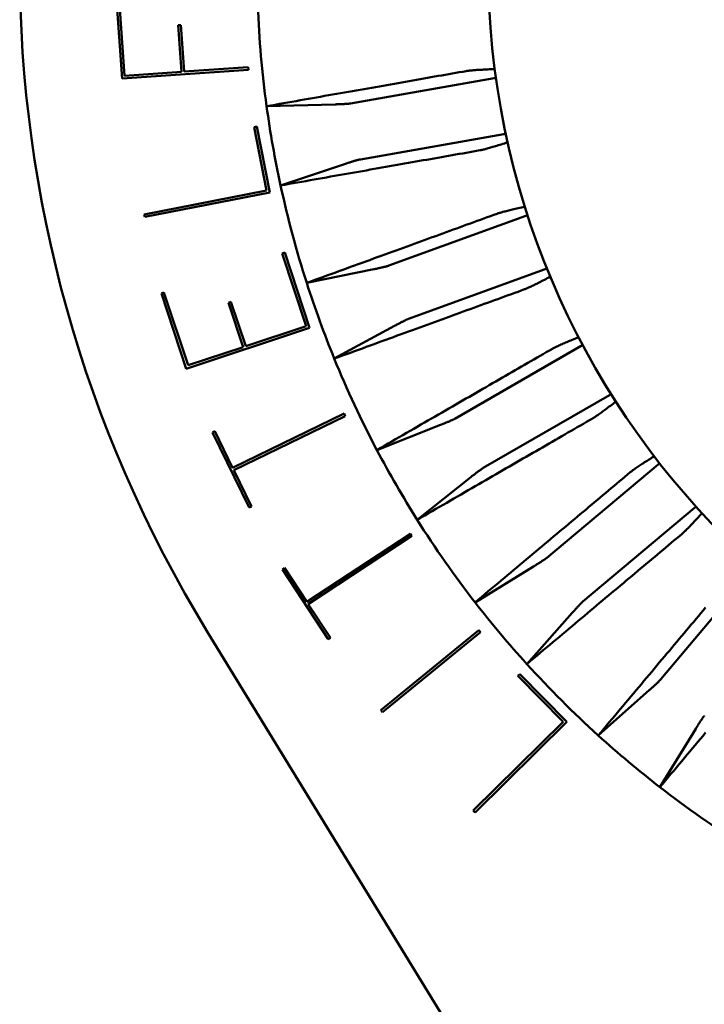
# Model space of a CAD drawing. Extents: x 0.13 to 7.21, y 0.13 to 5.54.
# Drawn here: x 3.27 to 3.57, y 2.51 to 2.94 of the extents above; entities that cross this region are included whole.
import ezdxf

# ---------------------------------------------------------------- set-up
doc = ezdxf.new("R2010")
doc.units = 0
doc.header["$LTSCALE"] = 0.3333333333333333
doc.header["$MEASUREMENT"] = 0
doc.layers.add('Visible (ANSI)', color=7, linetype='Continuous', lineweight=50)

msp = doc.modelspace()

# ---------------------------------------------------------------- linework, layer by layer
at = {"layer": 'Visible (ANSI)'}
for p, q in [((3.314499499336866, 2.912849102916826), (3.312062812355923, 2.947659161272953)), ((3.313270302661412, 2.94774618613434), (3.31561998081637, 2.914110969148996)), ((3.339225550912222, 2.936345893651493), (3.340433004548491, 2.936422040121274)), ((3.340650581601527, 2.91586235166591), (3.339225550912222, 2.936345893651493)), ((3.340433004548491, 2.936422040121274), (3.341858035237796, 2.915938498131739)), ((3.370195594535009, 2.916743480974533), (3.314499499336866, 2.912849102916826)), ((3.31561998081637, 2.914110969148996), (3.340650581601527, 2.91586235166591)), ((3.341858035237796, 2.915938498131739), (3.37010858571296, 2.91791832005396)), ((3.37010858571296, 2.91791832005396), (3.370195594535009, 2.916743480974533)), ((3.41514874796438, 2.901888658500534), (3.47830174158465, 2.913024235130944)), ((3.378164326917914, 2.900679337992011), (3.408317284188382, 2.901484000696477)), ((3.372706897169866, 2.891459709455549), (3.3738273419841, 2.891688148860881)), ((3.37816769983093, 2.863600781169568), (3.372706897169866, 2.891459709455549)), ((3.3738273419841, 2.891688148860881), (3.379516611550418, 2.862676142865328)), ((3.419489952416967, 2.877268464615831), (3.482642946026322, 2.888404041305638)), ((3.412932044744942, 2.875312217168488), (3.384322378446245, 2.865755439569198)), ((3.324288266676623, 2.8530381101493), (3.37816769983093, 2.863600781169568)), ((3.379516611550418, 2.862676142865328), (3.324516696912672, 2.851885023278302)), ((3.324516696912672, 2.851885023278302), (3.324288266676623, 2.8530381101493)), ((3.432038656853416, 2.830436062077434), (3.492298542000844, 2.852368866551369)), ((3.385023980248254, 2.835834031636271), (3.386122682023288, 2.836193011768703)), ((3.39564107302977, 2.803754387212991), (3.385023980248254, 2.835834031636271)), ((3.386122682023288, 2.836193011768703), (3.397109589793521, 2.802992922535143)), ((3.395826121820685, 2.822822835796968), (3.425381249197337, 2.828851270689307)), ((3.440589160450548, 2.80694374652019), (3.500849045583986, 2.82887655103172)), ((3.331818984619096, 2.81823319766477), (3.332982952176982, 2.818613930001733)), ((3.342805929058546, 2.785033099261941), (3.331818984619096, 2.81823319766477)), ((3.332982952176982, 2.818613930001733), (3.343600008297149, 2.786534285582408)), ((3.361320511478118, 2.814077747310338), (3.362484479036018, 2.814458479651224)), ((3.367782117243868, 2.794540600416214), (3.361320511478118, 2.814077747310338)), ((3.362484479036018, 2.814458479651224), (3.368946084801753, 2.794921341922449)), ((3.397109589793521, 2.802992922535143), (3.342805929058546, 2.785033099261941)), ((3.368946084801753, 2.794921341922449), (3.39564107302977, 2.803754387212991)), ((3.434470582063255, 2.80387844984413), (3.407955056906192, 2.789498841025265)), ((3.343600008297149, 2.786534285582408), (3.367782117243868, 2.794540600416214)), ((3.461079583244455, 2.763001893034414), (3.516615393787636, 2.79506550819783)), ((3.473579583247874, 2.74135125793386), (3.529115393787635, 2.773414873103218)), ((3.363214539142822, 2.741421476957813), (3.412253194565315, 2.765233715919864)), ((3.412786210676435, 2.764145903993127), (3.363747555253941, 2.740333646700408)), ((3.412253194565315, 2.765233715919864), (3.412786210676435, 2.764145903993127)), ((3.426739202576805, 2.749216097841618), (3.454798488033549, 2.760285126237925)), ((3.354348842626214, 2.756922815214922), (3.355436654549015, 2.757444978139094)), ((3.370415848216543, 2.723820633820995), (3.354348842626214, 2.756922815214922)), ((3.355436654549015, 2.757444978139094), (3.363214539142822, 2.741421476957813)), ((3.501389133258352, 2.701635104518226), (3.550513441708404, 2.742855293617)), ((3.363747555253941, 2.740333646700408), (3.371503660143281, 2.724342778410548)), ((3.468086264132026, 2.737270059843269), (3.444470551876078, 2.718504523024352)), ((3.371503660143281, 2.724342778410548), (3.370415848216543, 2.723820633820995)), ((3.517458823503579, 2.682483993436608), (3.566583131950567, 2.723704182539025)), ((3.3958733898801, 2.682378787110368), (3.441507188112329, 2.712358935815304)), ((3.442170772454451, 2.711347279527589), (3.39653697422222, 2.681367112488035)), ((3.441507188112329, 2.712358935815304), (3.442170772454451, 2.711347279527589)), ((3.385093132641448, 2.696585644578478), (3.386104825598371, 2.697249210585996)), ((3.405272102507841, 2.665865755896336), (3.385093132641448, 2.696585644578478)), ((3.386104825598371, 2.697249210585996), (3.3958733898801, 2.682378787110368)), ((3.469964350169545, 2.682095588956798), (3.495675236088534, 2.6978689256752)), ((3.551742521617215, 2.648200295321117), (3.592962710730318, 2.697324603759276)), ((3.39653697422222, 2.681367112488035), (3.406283758799479, 2.666529321903853)), ((3.512757645684414, 2.677510888852979), (3.492759301773653, 2.65492962224703)), ((3.352201013401391, 2.669005323328534), (3.644313111215537, 2.191825826377315)), ((3.428468918141665, 2.634666255382061), (3.471633396505457, 2.669867923325059)), ((3.472373099813442, 2.668954147377009), (3.429208621449665, 2.633752497764706)), ((3.471633396505457, 2.669867923325059), (3.472373099813442, 2.668954147377009)), ((3.406283758799479, 2.666529321903853), (3.405272102507841, 2.665865755896336)), ((3.488777140839947, 2.649683545201754), (3.489603852969982, 2.650499404144854)), ((3.489603852969982, 2.650499404144854), (3.51039199457866, 2.629417566513327)), ((3.508738533653306, 2.629439346217795), (3.488777140839947, 2.649683545201754)), ((3.524188150438245, 2.623500773582438), (3.546769417044196, 2.643499117493197)), ((3.429208621449665, 2.633752497764706), (3.428468918141665, 2.634666255382061)), ((3.46918559968059, 2.590430318208464), (3.508738533653306, 2.629439346217795)), ((3.51039199457866, 2.629417566513327), (3.470012311806689, 2.589592679556945)), ((3.567127453866417, 2.626416707897317), (3.551354117148012, 2.600705821978332)), ((3.470012311806689, 2.589592679556945), (3.46918559968059, 2.590430318208464))]:
    msp.add_line(p, q, dxfattribs=at)
at = {"layer": 'Visible (ANSI)', "flags": 128}
for points in [[(3.378164326917914, 2.900679337992011), (3.380041920161132, 2.901010161370311), (3.381911347098689, 2.901339541565282), (3.383772607730583, 2.901667490310123), (3.385625842855187, 2.901994013471433), (3.387471005539711, 2.902319116915811), (3.389308236582531, 2.902642818243053), (3.391137535983644, 2.902965117453157), (3.392958950675842, 2.903286032145924), (3.394772574524706, 2.903605562321351), (3.396578407530237, 2.903923725579235), (3.398376543558018, 2.904240527786174), (3.40016698260805, 2.90455597480877), (3.401949818545912, 2.904870078380219), (3.403725098304398, 2.905182844367121), (3.405492821883505, 2.905494284502671), (3.40725308314882, 2.905804410520068), (3.40900592903313, 2.906113216552714), (3.410751406469227, 2.906420726067004), (3.412489515457112, 2.90672693906294), (3.414220349862368, 2.907031867273717), (3.415943956617784, 2.907335516565933), (3.417660382656153, 2.907637898672791), (3.419369627977472, 2.907939019460883), (3.421071786447329, 2.908238878930215), (3.422766858065719, 2.908537500547179), (3.424454936698225, 2.908834878445178), (3.42613602234485, 2.909131024357408), (3.42781016193838, 2.909425950017069), (3.429477449344402, 2.909719661290758), (3.431137884562915, 2.910012158178474), (3.43279151452671, 2.910303458280017), (3.434438339235785, 2.910593567461985), (3.436078499488516, 2.910882485724377), (3.43771194835211, 2.91117023066699), (3.439338779692151, 2.911456796423224), (3.440958993508638, 2.911742200592878), (3.442572660200757, 2.912026449042548), (3.444179826701302, 2.912309547638836), (3.44578049301027, 2.912591502248338), (3.447374729526849, 2.912872318737655), (3.448962559717434, 2.913152002973387), (3.45054400704842, 2.913430566688727), (3.452119165385393, 2.913708015750279), (3.453688011261952, 2.913984353091341), (3.455250638543684, 2.914259590445109), (3.456807023764191, 2.914533727811583), (3.458357260789056, 2.914806776923963), (3.459901349618279, 2.915078743648848), (3.461439337184649, 2.915349630919534), (3.462971246954566, 2.915619447535922), (3.464497149327212, 2.915888202297912), (3.466017044302592, 2.9161558981388)], [(3.466017044302592, 2.9161558981388), (3.466268791794384, 2.91619763605664), (3.466544780072811, 2.916238643582917), (3.466842052372029, 2.916278724186569), (3.467157745791778, 2.916317681336534), (3.467494676299529, 2.916355805429454), (3.46786722879577, 2.916394375383891), (3.468273948363977, 2.916433300267561), (3.468712300633428, 2.916472392349299), (3.469179704300608, 2.91651146389794), (3.469673578062003, 2.916550327182322), (3.470191364080497, 2.916588794471278), (3.470730504518967, 2.916626678033643), (3.471288418073902, 2.916663787204956), (3.471862523441787, 2.916699940120647), (3.472450286251901, 2.916734943182956), (3.473049125200729, 2.916768611594016), (3.473656458984759, 2.916800757622662), (3.474281486431054, 2.916831909262795), (3.474940211621405, 2.916863025703336), (3.475629888987528, 2.916893936812915), (3.476347467897995, 2.916924454860366), (3.477089968120568, 2.916954395047829), (3.477854315557428, 2.916983569644135), (3.478637529976337, 2.91701179091812)], [(3.478301749321942, 2.913024234316047), (3.478371233319259, 2.913036759504688), (3.478437690151543, 2.913049296426529), (3.478501143285193, 2.913061850948163), (3.478561569253815, 2.913074417202997), (3.4786189915238, 2.91308698932443), (3.478673363162362, 2.91309957317906), (3.478724731102289, 2.913112168766887), (3.478773071877185, 2.913124770221314), (3.478818385487052, 2.91313737754234), (3.478860671931888, 2.913149990729965), (3.478899931211695, 2.91316260978419), (3.478936139860076, 2.913175228838412), (3.478969321343428, 2.913187853759235), (3.478999452195354, 2.91320046694686), (3.479026532415855, 2.913213080134485), (3.479050585471326, 2.913225681588912), (3.479071587895369, 2.913238283043339), (3.479089539687989, 2.913250866897969), (3.47910446431558, 2.913263450752598), (3.479116361778138, 2.913276017007432), (3.479125208609273, 2.913288571529069), (3.479131051741772, 2.913301120184105), (3.479133844242847, 2.913313651239345), (3.479133586112495, 2.913326164694789)], [(3.408317284188382, 2.901484000696477), (3.408728603170124, 2.901495381898334), (3.409131896644577, 2.901507361493278), (3.409526742216621, 2.901519927748112), (3.409912764423927, 2.901533063063038), (3.410289634736955, 2.901546761571458), (3.410656883827796, 2.901561011540175), (3.4110142300997, 2.901575789502793), (3.411361251157551, 2.901591089592712), (3.411697571539015, 2.901606894210134), (3.412022815781766, 2.901623197488464), (3.412336561490683, 2.901639975961304), (3.412637916942732, 2.901657188562464), (3.412926178146047, 2.901674805958946), (3.413201157369464, 2.901692798817757), (3.413462526083444, 2.9017111554057), (3.413709955758449, 2.90172985225638), (3.413943258663314, 2.901748883503195), (3.414161965470127, 2.901768213946556), (3.414365559918187, 2.901787796653668), (3.414553713477955, 2.901807602291537), (3.414726285351056, 2.901827607393771), (3.414883087806328, 2.901847800227169), (3.415023980045396, 2.901868157325334), (3.415148727404304, 2.901888661088474)], [(3.484322311238591, 2.884771814557078), (3.483576689985405, 2.884530456811931), (3.482848433864948, 2.884296444048599), (3.482140499643064, 2.884070632790523), (3.481455726753619, 2.883853885427741), (3.48079709542885, 2.883647046750492), (3.48016742163623, 2.883450985015413), (3.479569450944037, 2.883266486346759), (3.478987742463984, 2.883088974797387), (3.478413519764119, 2.882915798664599), (3.477849223349586, 2.882747667806861), (3.47729736412471, 2.882585280349442), (3.47676040606103, 2.882429334417608), (3.476240836596474, 2.882280539869829), (3.475741119702579, 2.882139588964772), (3.475263719350881, 2.882007191560906), (3.474811146445709, 2.881884051650096), (3.474385864958597, 2.88177086149101), (3.473990362327477, 2.881668330942119), (3.473627102523884, 2.881577158128688), (3.473297446598763, 2.881497747846042), (3.472987478979535, 2.881426380670482), (3.472694407165127, 2.881362364343337), (3.472421047123004, 2.881306514321856), (3.472170214820641, 2.881259628463486)], [(3.483527903348968, 2.888404834988116), (3.483523843662532, 2.888416673784687), (3.483516921075835, 2.888427491793049), (3.483507159055274, 2.888437289013205), (3.483494557600848, 2.888446059578552), (3.48347909324616, 2.888453803489094), (3.48346076599121, 2.88846052074483), (3.483439575836, 2.88846620547916), (3.48341552278053, 2.888470863558682), (3.483388630291194, 2.888474483250201), (3.483358851435203, 2.888477070420313), (3.483326233145346, 2.888478619202421), (3.48329072848883, 2.888479129596526), (3.483252384398451, 2.888478601602625), (3.483211177407811, 2.88847703522072), (3.483167130983307, 2.888474424584212), (3.483120245124935, 2.888470775559698), (3.483070496366305, 2.888466082280582), (3.483017931640203, 2.888460350613462), (3.482962527480236, 2.888453574691737), (3.48290426042001, 2.88844575451541), (3.482843177392311, 2.888436890084479), (3.482779278397146, 2.888426987265544), (3.482712516501718, 2.888416034325408), (3.482642938638821, 2.888404042997266)], [(3.472170214820641, 2.881259628463486), (3.470650413710845, 2.880991343029407), (3.469124605203778, 2.88072200160753), (3.467592789299446, 2.880451598331251), (3.466054919065053, 2.880180127333975), (3.464510924101412, 2.879907582749099), (3.462960804408525, 2.879633958710027), (3.4614045130536, 2.879359243483562), (3.459842003103847, 2.8790834370697), (3.458273227626473, 2.878806527735247), (3.456698186621479, 2.878528509613603), (3.455116833156075, 2.878249382704768), (3.453529096831073, 2.877969129408945), (3.451934954180075, 2.877687755592731), (3.45033438173669, 2.877405243656334), (3.448727332568124, 2.877121587733152), (3.447113759741585, 2.876836787823184), (3.445493639790683, 2.876550832193235), (3.44386692578262, 2.876263714976703), (3.442233547318211, 2.875975424440394), (3.440593504397459, 2.875685960584306), (3.438946750087569, 2.875395311675239), (3.437293213989359, 2.875103471846598), (3.435632872636428, 2.874810435231783), (3.433965726028779, 2.874516190097593), (3.432291633368039, 2.874220730577435), (3.430610641586997, 2.873924050804705), (3.428922656820073, 2.873626144912805), (3.427227679067266, 2.87332700116854), (3.425525614462991, 2.873026613705308), (3.423816463007253, 2.872724970789913), (3.422100130834468, 2.872422072422354), (3.420376664877425, 2.872117906869434), (3.41864587740496, 2.871812462397953), (3.416907862282657, 2.871505733141316), (3.415162478712141, 2.871197713232922), (3.413409726693414, 2.870888390939573), (3.411649559293683, 2.870577766261269), (3.409881882647365, 2.870265815731614), (3.408106743687254, 2.869952545217209), (3.406323954682183, 2.869637942984855), (3.404533609497735, 2.869321991434754), (3.402735567335536, 2.869004696433505), (3.400929828195585, 2.868686034514715), (3.399116298212303, 2.868366011544981), (3.397294977385688, 2.868044604057907), (3.395465771850159, 2.867721812053495), (3.393628634672921, 2.867397629665144), (3.391783518921188, 2.86707203342646), (3.389930424594957, 2.86674502920404), (3.388069210895853, 2.866416605264689), (3.386199877823881, 2.866086744008608), (3.384322378446245, 2.865755439569198)], [(3.419489963653972, 2.877268463903091), (3.419365732555767, 2.877245067906697), (3.419226576829973, 2.877216051708562), (3.419072637274962, 2.877181468108075), (3.4189041016219, 2.877141364038028), (3.418721204534743, 2.877095809897606), (3.418524133744654, 2.877044840886405), (3.418313123915591, 2.876988527403609), (3.418088362778718, 2.876926916382012), (3.41785008499799, 2.876860060621002), (3.417598431371779, 2.876788018786569), (3.417333730429628, 2.876710867144497), (3.417056920827355, 2.876628869691738), (3.416768331094503, 2.876542155493468), (3.416468383626188, 2.876450818415269), (3.416157313086368, 2.87635496405592), (3.415835494937371, 2.876254692147603), (3.415503210775947, 2.876150096555901), (3.415161023795585, 2.876041353278778), (3.414809825719323, 2.875928749779583), (3.414449992009485, 2.875812409256893), (3.414081945061195, 2.875692460775881), (3.413706013403989, 2.875569033401724), (3.413322572500199, 2.875442244466401), (3.412932044744942, 2.875312217168488)], [(3.479656675536408, 2.853319740027461), (3.479897346889484, 2.853404559314288), (3.480162000898847, 2.853492863360858), (3.480447821597021, 2.853583959908504), (3.480751969550146, 2.853677144965355), (3.48107714339371, 2.853773192922468), (3.481437329099481, 2.853875870136331), (3.481831118683722, 2.853984836344212), (3.482256024708505, 2.854099446220228), (3.482709536269501, 2.854219089638097), (3.483189142462383, 2.85434312127194), (3.483692402782012, 2.854470919262273), (3.484216759391265, 2.854601850016416), (3.484759748318611, 2.85473527994169), (3.485318882126117, 2.85487057544541), (3.48589162644306, 2.855007102934901), (3.486475517297903, 2.855144252283873), (3.48706804378632, 2.855281366433251), (3.487678146605027, 2.855420580825034), (3.488321477839877, 2.855565614882923), (3.48899531538898, 2.855715811547837), (3.489696702486498, 2.855870478561111), (3.490422705832978, 2.856028900197677), (3.491170392128975, 2.856190360732472), (3.491936804608648, 2.856354156173626)], [(3.395826121820685, 2.822822835796968), (3.397617734190495, 2.823474673600215), (3.399401555716973, 2.824123671969597), (3.401177633332908, 2.824769842638311), (3.402945967038302, 2.825413209072753), (3.404706650698734, 2.82605379473932), (3.406459778179792, 2.826691599638011), (3.408205302548681, 2.827326658968417), (3.409943317670984, 2.82795898446374), (3.411673917412283, 2.828588599590371), (3.413397054839788, 2.829215504348315), (3.415112823819081, 2.829839733937161), (3.416821318215744, 2.83046130009011), (3.418522538029776, 2.831080214540357), (3.420216530193969, 2.831696500754298), (3.421903341641114, 2.832310182198332), (3.423582972371213, 2.832921258872456), (3.425255563182636, 2.833529754243064), (3.426921114075386, 2.834135691776557), (3.428579671982252, 2.83473907147293), (3.430231283836025, 2.835339928531777), (3.431875949636708, 2.835938262953101), (3.433513763249881, 2.836534098203293), (3.435144771608335, 2.837127446015557), (3.43676897471207, 2.837718329856282), (3.43838646642667, 2.838306761458671), (3.439997246752133, 2.838892752555917), (3.441601386087647, 2.839476314881223), (3.443198884433213, 2.840057483634177), (3.44478983565441, 2.840636247081587), (3.446374239751241, 2.841212628689843), (3.44795216712289, 2.841786651925346), (3.449523617769361, 2.842358328521288), (3.451088685556233, 2.842927670210872), (3.45264734701711, 2.843494688727291), (3.454199696017577, 2.844059395803748), (3.455745756024029, 2.844621814906633), (3.457285550502859, 2.845181957769149), (3.458819102920466, 2.845739824391293), (3.460346507142431, 2.846295449972659), (3.461867739702359, 2.846848834513246), (3.46338289446583, 2.847400001479452), (3.464891971432844, 2.847948950871275), (3.466394994069801, 2.848495706155111), (3.467892032775885, 2.84904026733096), (3.469383111017489, 2.849582669598416), (3.470868252261014, 2.85012291295748), (3.47234752690564, 2.850661009141346), (3.473820934951374, 2.851196969883215), (3.475288499864607, 2.851730806916285), (3.476750315510924, 2.85226254370695), (3.478206358423927, 2.852792180255209), (3.479656675536408, 2.853319740027461)], [(3.492298539096499, 2.852368869945327), (3.492364784731225, 2.852393263263532), (3.492428073600107, 2.852417152054234), (3.49248838223675, 2.85244053631743), (3.492545710641154, 2.852463404319923), (3.492600058813319, 2.852485756061715), (3.492651450219641, 2.852507591542802), (3.492699837927328, 2.852528922496385), (3.492745268869173, 2.852549725456067), (3.492787696112384, 2.852570012155048), (3.492827143123355, 2.852589770860126), (3.492863609902088, 2.852609013304503), (3.492897096448582, 2.852627727754978), (3.492927579296441, 2.852645925944751), (3.492955058445666, 2.852663572674229), (3.492979533896257, 2.852680703143002), (3.493001029114609, 2.852697293884677), (3.493019520634327, 2.852713344899255), (3.493035031921806, 2.852728856186735), (3.493047539510651, 2.852743839480313), (3.493057066867257, 2.852758283046792), (3.493063613991624, 2.852772186886174), (3.493067157417356, 2.852785550998457), (3.493067744077246, 2.852798375383642), (3.493065327038503, 2.852810660041729)], [(3.425381249197337, 2.828851270689307), (3.425784354940625, 2.828933907601344), (3.426179435176623, 2.829015734922735), (3.426566067510214, 2.829096682254292), (3.426943970344649, 2.829176655730431), (3.427312721284807, 2.829255584951967), (3.427671944868358, 2.829333387786514), (3.428021312565765, 2.829409993834889), (3.42836040198191, 2.829485320964704), (3.42868883765446, 2.829559287043574), (3.429006291053878, 2.829631821672315), (3.429312386717835, 2.829702830985342), (3.429606139057716, 2.829772103785098), (3.429887031812818, 2.829839511006404), (3.430154689520815, 2.829904982250074), (3.430408877517746, 2.829968447116923), (3.430649314206867, 2.830029835207762), (3.430875764924222, 2.830089076123405), (3.431087807274692, 2.830146099464668), (3.431284878064781, 2.830200729233579), (3.431466742630532, 2.830252906764154), (3.431633213240782, 2.830302573390401), (3.431784149097159, 2.830349693912726), (3.431919362468497, 2.830394209665143), (3.432038665623629, 2.830436061981663)], [(3.501720414254196, 2.829030999813061), (3.501714359924136, 2.829041958619797), (3.501705677357771, 2.829051415577215), (3.501694366555101, 2.829059370685317), (3.501680427516125, 2.829065812210905), (3.50166383677445, 2.829070751887174), (3.50164461779647, 2.829074177980928), (3.501622770582184, 2.829076102225366), (3.501598295131592, 2.82907651288729), (3.5015711679783, 2.829075409966697), (3.501541389122309, 2.829072781730392), (3.501509005496408, 2.82906865164477), (3.501473946701409, 2.829062984510236), (3.501436283136501, 2.82905580379319), (3.501395967868893, 2.829047109493627), (3.501353047831377, 2.82903688987835), (3.501307499557554, 2.829025156680561), (3.501259346513822, 2.829011898167058), (3.501208565233785, 2.828997114337841), (3.501155155717443, 2.828980828659309), (3.501099164897587, 2.828963005931865), (3.501040545841425, 2.828943669621907), (3.500979322015354, 2.828922819729433), (3.50091546995298, 2.828900444521246), (3.500849036587089, 2.828876555730544)], [(3.503133630995287, 2.825591119550851), (3.502441231527277, 2.825223952592395), (3.50176469534268, 2.824867040448808), (3.50110672107699, 2.824521732437835), (3.500470007365693, 2.824189366144025), (3.499857276310681, 2.823871290885124), (3.499271226547445, 2.823568879445275), (3.49871436898031, 2.823283340343845), (3.498172318708788, 2.823007516330188), (3.497636885960819, 2.822737253852284), (3.497110370443171, 2.822473691030317), (3.496595095329007, 2.822217942518079), (3.496093383791488, 2.82197112296936), (3.495607535537382, 2.821734358771147), (3.495139873739849, 2.821508776310428), (3.494692745038451, 2.821295501974192), (3.494268425673558, 2.821095638683028), (3.493869262284727, 2.820910324557126), (3.493497554578727, 2.820740662517077), (3.493155649195113, 2.820587802416263), (3.492844789852854, 2.820452354380971), (3.492551905769607, 2.820328240614744), (3.492274415641865, 2.820214311264198), (3.49201492423953, 2.820111833514697), (3.491776012866123, 2.820022109751194)], [(3.491776012866123, 2.820022109751194), (3.490325906951201, 2.819493986785448), (3.488870051769362, 2.818963787043695), (3.487408470787003, 2.818431498792734), (3.485941093604933, 2.817897098566171), (3.484467873290365, 2.817360586364006), (3.482988833309692, 2.816821938719843), (3.481503879797334, 2.816281143900484), (3.480012989286894, 2.815738201905929), (3.478516161778371, 2.815193089269783), (3.47701332687258, 2.814645794258848), (3.475504437636729, 2.814096305139928), (3.473989494070818, 2.813544598446624), (3.472468449242056, 2.812990685912136), (3.47094125621765, 2.812434532336868), (3.469407868064812, 2.811876125987626), (3.467868261317147, 2.81131545513121), (3.466322412508255, 2.810752508034423), (3.464770251238952, 2.810187272964067), (3.463211777509239, 2.809619738186944), (3.461646897453531, 2.809049880236659), (3.460075634538227, 2.808477687380012), (3.458497894897742, 2.807903147883808), (3.456913678532075, 2.807326250014849), (3.455322915042042, 2.806746970306738), (3.453725604427642, 2.806165308759474), (3.452121652823294, 2.805581230173467), (3.450511060228994, 2.804994734548714), (3.448893756245559, 2.80440581015202), (3.447269717406593, 2.803814421783787), (3.445638920245698, 2.80322056944402), (3.444001270897294, 2.80262424139952), (3.442356769361381, 2.802025402450691), (3.440705345238773, 2.801424064330734), (3.43904697506307, 2.800820191840054), (3.437381588435091, 2.800213761512257), (3.435709185354832, 2.799604785080537), (3.434029695423108, 2.798993215612107), (3.432343071707126, 2.798379064840161), (3.430649267274097, 2.797762297565109), (3.428948235191231, 2.797142902053753), (3.427239928525732, 2.796520854839696), (3.425524300344814, 2.795896155922938), (3.423801303715682, 2.795268770103886), (3.422070938638339, 2.79463869738254), (3.42033306431441, 2.794005902559305), (3.418587680743894, 2.793370373900986), (3.416834787926792, 2.792732099674386), (3.415074245064731, 2.792091056413104), (3.413306052157711, 2.79144722065075), (3.411530162272942, 2.790800592387323), (3.409746528477628, 2.790151136423227), (3.407955056906192, 2.789498841025265)], [(3.44058916311422, 2.80694374776688), (3.440470915946888, 2.806899138148882), (3.440338894005349, 2.806846397424814), (3.440193261554373, 2.806785595993864), (3.440034276724313, 2.806716839454812), (3.439862056847145, 2.80664022167324), (3.439676860053221, 2.806555813048336), (3.439478827140915, 2.806463707445681), (3.43926819277418, 2.806364010464056), (3.439045121217788, 2.806256780769448), (3.438809800202903, 2.806142135693839), (3.438562534792668, 2.8060202043024), (3.438304146310926, 2.805891373790661), (3.438035033686405, 2.805755867089379), (3.437755455049456, 2.805613824996929), (3.437465785862404, 2.805465411778078), (3.437166260789211, 2.805310779964397), (3.436857161426619, 2.80515008208746), (3.436539097900916, 2.804983564544417), (3.436212774203969, 2.804811684929986), (3.435878612730897, 2.804634630975328), (3.43553694201124, 2.80445259041161), (3.435188184440117, 2.804265762703193), (3.434832621614276, 2.804074312114845), (3.434470582063255, 2.80387844984413)], [(3.504000479648039, 2.793806696327219), (3.504222753346981, 2.79393201861282), (3.504468071046384, 2.794064944010588), (3.504733710644358, 2.794204287467546), (3.505017043904603, 2.794348863930721), (3.505320605197836, 2.794499928852272), (3.505657488772795, 2.794663595228251), (3.506026380511327, 2.794839276398767), (3.506424933773872, 2.795025939842414), (3.506850778454479, 2.795222506104997), (3.507301567913588, 2.79542794266511), (3.507774978978036, 2.795641181801753), (3.50826864154187, 2.795861179260325), (3.508780208965533, 2.796086867319823), (3.509307334609466, 2.796317201725647), (3.509847695300507, 2.796551114756797), (3.510398897466306, 2.796787562158669), (3.510958594467306, 2.797025499676662), (3.511535281138706, 2.797268541135693), (3.51214364744414, 2.797523081128558), (3.512781159012885, 2.797788005001469), (3.513445023343868, 2.798062115968249), (3.514132494868805, 2.798344193776328), (3.514840781086622, 2.798633041639534), (3.515567112962641, 2.798927427572095)], [(3.426739202576805, 2.749216097841618), (3.42839043896825, 2.750169138565345), (3.430034447709857, 2.751118025737051), (3.431671322667206, 2.752062806289532), (3.43330111077309, 2.753003456756391), (3.434923812027509, 2.753940047536815), (3.436539520296045, 2.754872602097198), (3.438148235578696, 2.755801120437542), (3.439750075207444, 2.756725626024242), (3.44134501571589, 2.757646189256484), (3.442933127503224, 2.758562810134268), (3.444514457502234, 2.759475488657594), (3.446089052645711, 2.760384295225649), (3.447656936400052, 2.761289206372039), (3.449218179164446, 2.762190292495949), (3.450772780938887, 2.763087553597377), (3.452320835588964, 2.763981013142724), (3.453862343114673, 2.764870718064777), (3.455397373915201, 2.765756668363537), (3.456925951456946, 2.766638887505398), (3.458448122672696, 2.767517410689957), (3.459963911028848, 2.76839224965041), (3.461473386924589, 2.76926343958635), (3.462976573826313, 2.770130992230973), (3.464473495200418, 2.770994942783877), (3.46596422144609, 2.771855302978256), (3.467448776029725, 2.772712108013704), (3.468927205884111, 2.773565357890221), (3.470399534475649, 2.774415087807402), (3.471865785270729, 2.77526133296484), (3.473326052134936, 2.776104093362533), (3.474780311601875, 2.776943392466879), (3.476228634070734, 2.777779265477469), (3.477671043007903, 2.778611724127503), (3.479107585346179, 2.779440791883374), (3.480538284551955, 2.780266480478283), (3.481963187558022, 2.781088825111821), (3.483382317830777, 2.781907837517186), (3.484795722303009, 2.782723541160775), (3.486203424441117, 2.783535947775784), (3.487605447711493, 2.784345092561808), (3.489001862513324, 2.785150975518845), (3.490392692313009, 2.78595363184649), (3.49177796057694, 2.786753085011139), (3.493157690771513, 2.787549335012792), (3.494531906363127, 2.78834241705104), (3.495900701217359, 2.789132342859084), (3.497264051867818, 2.789919135903316), (3.498621981780897, 2.790702807916936), (3.49997458482218, 2.791483382366341), (3.50132183752527, 2.792260870984725), (3.50266378682296, 2.793035308971686), (3.504000479648039, 2.793806696327219)], [(3.516615403786004, 2.795065504185363), (3.516676392948118, 2.795101044041472), (3.516734566142763, 2.795135551376172), (3.516789899903543, 2.795169049655865), (3.516842394230458, 2.795201527147348), (3.516892049123506, 2.795232983850624), (3.516938841116294, 2.795263408032496), (3.516982793675218, 2.795292811426159), (3.517023930266672, 2.795321182298415), (3.517062180491469, 2.795348532382464), (3.517097614748796, 2.795374849945109), (3.517130186105863, 2.795400134986346), (3.517159894562667, 2.795424375772983), (3.517186763585607, 2.795447584038211), (3.517210746241891, 2.795469748048838), (3.517231889464309, 2.795490856071662), (3.517250169786468, 2.795510931573081), (3.51726561067476, 2.795529951086701), (3.517278188662792, 2.795547926345716), (3.517287903750561, 2.795564845616929), (3.517294779404466, 2.79558072063354), (3.517298792158111, 2.795595551395547), (3.517299988944285, 2.795609326169753), (3.5172983228302, 2.795622056689356), (3.517293817282248, 2.795633742954354)], [(3.529946710048286, 2.773718288390222), (3.529938848805766, 2.773728026944389), (3.529928640923687, 2.773735829520919), (3.529916133334843, 2.773741696119814), (3.529901279106439, 2.773745626741074), (3.52988407823848, 2.773747609651501), (3.529864577663751, 2.773747656584292), (3.529842706983069, 2.773745755806249), (3.529818536595621, 2.773741907317374), (3.529792019568616, 2.773736099384469), (3.52976315590205, 2.773728355473926), (3.529731969062324, 2.773718652119355), (3.529698435583039, 2.77370698932075), (3.529662578930591, 2.773693378811314), (3.529624399104981, 2.773677808857846), (3.529583896106208, 2.773660291193544), (3.529541069934273, 2.773640825818409), (3.52949594405557, 2.773619412732442), (3.529448495003705, 2.773596040202443), (3.529398746245075, 2.773570719961612), (3.529346697779677, 2.773543452009947), (3.529292326141116, 2.773514224614252), (3.529235654795788, 2.77348306124092), (3.529176660277297, 2.773449938423557), (3.529115389518436, 2.773414867895362)], [(3.531935768670535, 2.770576079355957), (3.531317663810933, 2.770094255588691), (3.530713380658331, 2.769625279673009), (3.530125359717867, 2.769170958521366), (3.529556018028282, 2.768733075579826), (3.529007843027514, 2.768313437760852), (3.528483228287908, 2.767913851976901), (3.527984403117045, 2.767535949142466), (3.527498484463753, 2.767170190167746), (3.527018103879815, 2.766811060449775), (3.52654537334084, 2.766460073571073), (3.526082334423238, 2.766118731380954), (3.525631099102612, 2.765788535728736), (3.525193732421776, 2.76547101193013), (3.524772369822727, 2.765167638368061), (3.524369052881878, 2.764879963824636), (3.523985893574833, 2.764609466682775), (3.523624956944404, 2.764357648791797), (3.523288378432587, 2.764126012001018), (3.5229781996158, 2.763916105092548), (3.522695593813819, 2.763728725923833), (3.522428710496877, 2.763555637790029), (3.522175203025418, 2.763395268442629), (3.521937441505392, 2.763249283995722), (3.521717772576359, 2.763119444428972)], [(3.521717772576359, 2.763119444428972), (3.520381384814422, 2.76234751734634), (3.519039740579875, 2.761572586565073), (3.517692769473534, 2.760794558219589), (3.516340471495392, 2.76001347924268), (3.514982823179059, 2.759229302701554), (3.513619777591745, 2.758442005129817), (3.512251287800653, 2.757651563061072), (3.510877330339392, 2.756857976495318), (3.509497905207961, 2.75606122196616), (3.508112918540776, 2.755261276007205), (3.506722393804234, 2.754458115152054), (3.505326260599149, 2.753651739400709), (3.50392451892552, 2.752842101820378), (3.50251709838416, 2.752029202411061), (3.501103975508674, 2.751213017706363), (3.499685126832667, 2.750393524239889), (3.498260505423348, 2.749570698545241), (3.496830087814319, 2.748744517156025), (3.495393827072789, 2.747914980072243), (3.49395167626597, 2.7470820403611), (3.492503635393861, 2.746245674556202), (3.491049657523669, 2.745405906123945), (3.489589672256208, 2.744562664665143), (3.488123679591478, 2.743715973646189), (3.486651632596688, 2.7428657626679), (3.485173460872653, 2.742012031730272), (3.483689187885766, 2.741154780833308), (3.482198719770445, 2.740293963044214), (3.480702056526692, 2.739429531430202), (3.479199151221712, 2.738561532924062), (3.477689933456324, 2.73768987366021), (3.476174403230523, 2.736814577105044), (3.474652490145124, 2.735935596325771), (3.473124170733731, 2.735052931322393), (3.471589421529949, 2.734166535162117), (3.470048148668197, 2.733276384378549), (3.468500375614869, 2.732382478971687), (3.466946008504382, 2.73148477200874), (3.465385047336735, 2.730583240023316), (3.463817398246349, 2.729677883015411), (3.462243061233223, 2.728768654052235), (3.460661989364564, 2.727855529667392), (3.459074135707584, 2.726938462928091), (3.457479429863094, 2.72601747730073), (3.455877848364698, 2.725092525852514), (3.454269367746, 2.724163585117051), (3.452653917607817, 2.723230608161546), (3.451031451017354, 2.722293594986003), (3.44940192104182, 2.721352498657628), (3.447765304214823, 2.720407319176421), (3.446121506670777, 2.719458009609593), (3.444470551876078, 2.718504523024352)], [(3.454798488033549, 2.760285126237925), (3.45518113107989, 2.760436507955816), (3.455555983282899, 2.76058570729892), (3.455922739579432, 2.760732560002464), (3.456281001040767, 2.760876925268079), (3.456630439137362, 2.761018685763783), (3.456970701873284, 2.761157700691204), (3.4573014372526, 2.761293805785573), (3.457622293279377, 2.761426860248517), (3.457932917957681, 2.761556746748055), (3.458232959291578, 2.761683301019424), (3.458522065285134, 2.761806382264246), (3.458799344215318, 2.761925638486587), (3.45906420942224, 2.762040788089703), (3.459316426241943, 2.762151737208009), (3.459555760010473, 2.762258368509529), (3.459781882198289, 2.762360564662282), (3.459994581607834, 2.762458231800691), (3.460193529709569, 2.762551229126378), (3.460378116377209, 2.762639251576202), (3.460548153879587, 2.76272220528458), (3.460703477951938, 2.762800043318721), (3.460843924329489, 2.762872648346649), (3.46096935221387, 2.762939949969175), (3.461079573873913, 2.763001901253507)], [(3.538308748915985, 2.739425049348647), (3.538505913571655, 2.739587061343736), (3.538724409180908, 2.739760571872662), (3.538961818705001, 2.739943914821334), (3.539215748571582, 2.740135517941252), (3.539488475021022, 2.74033700041371), (3.539791825116696, 2.740556669342742), (3.540124578606032, 2.740793726870899), (3.540484670446221, 2.741046765014448), (3.540869894796077, 2.741314305390465), (3.541278186612788, 2.741594893082427), (3.541707363521568, 2.7418870966402), (3.542155337013206, 2.742189484613655), (3.542619948179313, 2.742500578619869), (3.543099061577887, 2.742818947208716), (3.543590588699724, 2.743143135463665), (3.544092347170034, 2.743471711934589), (3.54460224847961, 2.743803221704959), (3.545127942673413, 2.744142710049827), (3.54568287599611, 2.744499023800328), (3.546264701808142, 2.744870614174351), (3.546870885738786, 2.745255838524205), (3.547498940350113, 2.745653030735808), (3.548146307805002, 2.746060477762278), (3.548810477199129, 2.74647651348953)], [(3.473579583072739, 2.741351264963506), (3.473470886728409, 2.741286802774844), (3.473350011324772, 2.741211921506546), (3.473217168059389, 2.741126761956984), (3.473072521197027, 2.741031441458134), (3.472916235002458, 2.740926077341975), (3.472748497206846, 2.740810786940488), (3.47256947207496, 2.740685711052042), (3.472379347337965, 2.740550943542221), (3.472178287260628, 2.740406601743003), (3.471966456107718, 2.740252849919157), (3.471744135475986, 2.740089828869057), (3.471512029357294, 2.739918078319801), (3.471270513213977, 2.739737903334531), (3.471019892109174, 2.739549491644412), (3.470760353774049, 2.739353007514214), (3.470492226738142, 2.739148709074286), (3.470215769131804, 2.738936784055796), (3.469931403350154, 2.738717560988278), (3.469639903784249, 2.738491626531626), (3.469341575497229, 2.738259238816188), (3.469036723552239, 2.738020655972318), (3.468725676478813, 2.737776089197574), (3.468408762806495, 2.73752579662231), (3.468086264132026, 2.737270059843269)], [(3.550513433526405, 2.74285529665547), (3.550567359303451, 2.742900891862083), (3.550618633377795, 2.742944961752984), (3.550667326148624, 2.742987576727359), (3.550713367216754, 2.743028666386022), (3.550756803514974, 2.743068254195367), (3.550797611576889, 2.74310636362179), (3.550835791402501, 2.743142947732501), (3.550871366458201, 2.743178029993893), (3.5509042898112, 2.743211610405969), (3.550934608394292, 2.743243665502333), (3.550962298741076, 2.743274218749379), (3.550987360851557, 2.743303270147109), (3.551009771259336, 2.74333077276273), (3.551029553430812, 2.743356773529034), (3.551046707365982, 2.743381225513228), (3.551061233064845, 2.743404175648107), (3.551073130527405, 2.743425577000877), (3.551082376287264, 2.743445476504328), (3.551089017277214, 2.743463827225673), (3.551093030030858, 2.743480652631304), (3.551094414548197, 2.743495952721223), (3.551093194295627, 2.74350972749543), (3.551089345806753, 2.743521976953922), (3.551082892547968, 2.743532701096702)], [(3.469964350169545, 2.682095588956798), (3.471424992496082, 2.683320910268449), (3.472879251963021, 2.684540857775511), (3.474327198969549, 2.685755501877172), (3.475768856982063, 2.686964889506223), (3.477204296399746, 2.688169020662663), (3.478633517222601, 2.689367965745681), (3.480056589849812, 2.690561724755275), (3.481473514281383, 2.691750368090632), (3.482884384382892, 2.692933895751754), (3.484289200154342, 2.694112354671429), (3.485688031994921, 2.695285768316054), (3.487080879904624, 2.696454183618421), (3.488467814282643, 2.697617624044925), (3.48984885859537, 2.698776113061961), (3.4912240363092, 2.699929721068715), (3.492593417823324, 2.701078424598795), (3.493957026604133, 2.702222270584988), (3.495314886118027, 2.703361305960088), (3.496667043297795, 2.704495577656884), (3.498013521609831, 2.705625062208981), (3.499354391453322, 2.706749830015569), (3.500689652828271, 2.707869904543039), (3.502019352667467, 2.708985309257788), (3.503343514437307, 2.710096067626213), (3.504662185070579, 2.711202226581104), (3.505975411500077, 2.712303786122459), (3.5072831937258, 2.713400816649469), (3.508585602146935, 2.714493294695737), (3.509882660229878, 2.715581290660447), (3.511174367974629, 2.716664828009998), (3.512460795780373, 2.717743906744388), (3.513741967113508, 2.718818573796411), (3.515017905440429, 2.719888852632458), (3.516288657693925, 2.720954790185322), (3.517554247340394, 2.722016362988609), (3.51881469784623, 2.723073641441505), (3.520070056144227, 2.724126649010405), (3.521320322234382, 2.72517538569531), (3.522565566515881, 2.726219898429009), (3.523805812455123, 2.727260210677901), (3.525041060052105, 2.728296345908379), (3.526271379706016, 2.729328327586837), (3.527496771416855, 2.730356179179675), (3.528717282117414, 2.731379924153285), (3.529932911807691, 2.732399585974066), (3.531143730886873, 2.73341518810841), (3.532349739354962, 2.73442677748911), (3.533550984144749, 2.735434354116164), (3.534747465256232, 2.736437941455971), (3.535939253088598, 2.737437562974926), (3.537126324175453, 2.738433265605817), (3.538308748915985, 2.739425049348647)], [(3.567349140905546, 2.724147346371307), (3.567339683948126, 2.724155559609762), (3.56732830274627, 2.724161496607843), (3.567314950367184, 2.724165086966368), (3.56729962681087, 2.724166377618125), (3.567282355543722, 2.724165345096718), (3.567263136565741, 2.72416198940215), (3.567241946410531, 2.724156334000816), (3.567218808544489, 2.724148331959923), (3.567193676034821, 2.724138030212262), (3.567166619280717, 2.724125381825044), (3.567137591349383, 2.724110410264664), (3.567106592240821, 2.72409311553112), (3.567073645421424, 2.72407347415802), (3.567038750891196, 2.724051509611756), (3.567001908650135, 2.724027221892329), (3.56696311869824, 2.724000634466137), (3.566922381035511, 2.723971700400385), (3.566879719128345, 2.723940443161472), (3.56683513297674, 2.723906862749395), (3.566788575647907, 2.723870959164156), (3.566740117541034, 2.72383275587215), (3.566689711723325, 2.723792205940588), (3.56663738166118, 2.723749356302256), (3.566583127354598, 2.723704183490764)], [(3.569853615440333, 2.721398258129009), (3.569328554839211, 2.720816432316978), (3.568814898906341, 2.720249648464514), (3.568314689218139, 2.7197001124128), (3.567830061216604, 2.719170030003025), (3.567363056478149, 2.718661583609975), (3.566915810444772, 2.718176955608439), (3.566490176961726, 2.717718187574833), (3.56607517375588, 2.717273593244157), (3.565664464900422, 2.716836508160068), (3.565259833841421, 2.716408762701421), (3.56486311095773, 2.715992187247068), (3.56447605622902, 2.71558865910866), (3.564100500034145, 2.715200008665051), (3.56373820235277, 2.71482808976149), (3.563390970097361, 2.714474732776833), (3.563060610180373, 2.714141815022726), (3.562748882581475, 2.713831143411631), (3.562457641145921, 2.713544595255194), (3.562188622386983, 2.713284000932269), (3.561942835359669, 2.713050416430657), (3.561710072181901, 2.712833610401884), (3.561488267810871, 2.71263163513512), (3.561279463822993, 2.712446602605965), (3.561085678328285, 2.712280577857231)], [(3.561085678328285, 2.712280577857231), (3.559903629050085, 2.711288324786489), (3.558716933425559, 2.710292176294081), (3.557525544521916, 2.709292085447216), (3.556329438872762, 2.708288052245893), (3.555128569545305, 2.707280029757323), (3.553922936539546, 2.706267994515107), (3.552712492922692, 2.705251946519247), (3.551497238694745, 2.704231815370556), (3.550277103456516, 2.703207624535429), (3.549052087208005, 2.702179350547471), (3.547822143016424, 2.701146923007494), (3.546587247415375, 2.700110365381898), (3.545347376938464, 2.699069607271491), (3.544102508119292, 2.69802467214267), (3.542852570558676, 2.696975489596249), (3.54159758772301, 2.695922059632228), (3.540337489213106, 2.694864358784212), (3.539072275028968, 2.69380234011941), (3.537801874771405, 2.692735980171424), (3.536526288440418, 2.691665278940257), (3.535245469103216, 2.690590189493114), (3.533959393293406, 2.689510688363604), (3.532668037544588, 2.688426752085327), (3.53137133145758, 2.687338333725497), (3.530069275032379, 2.686245433284109), (3.528761821336193, 2.685148003828374), (3.527448946902628, 2.684046021891898), (3.526130628265289, 2.682939440541885), (3.524806795024988, 2.681828283244736), (3.523477447181726, 2.680712479601262), (3.522142514336315, 2.679592006145067), (3.520801996488757, 2.678466815943361), (3.519455846706259, 2.677336932462537), (3.518104018056031, 2.676202261837016), (3.51674651053807, 2.675062827533191), (3.515383230286798, 2.673918582618274), (3.514014177302215, 2.67276948015947), (3.51263932811792, 2.671615496690384), (3.511258612334732, 2.670456608744625), (3.509872006486252, 2.669292769389396), (3.508479487106086, 2.668123978624699), (3.507080983795046, 2.666950166051349), (3.505676496553134, 2.665771331669345), (3.504265954981162, 2.664587405079498), (3.502849335612734, 2.663398409748208), (3.50142659151506, 2.662204251809888), (3.499997675755349, 2.661004931264542), (3.498562564867203, 2.659800424645772), (3.497121211917835, 2.658590661554391), (3.495673593440844, 2.657375641990402), (3.494219639037047, 2.656155295554615), (3.492759301773653, 2.65492962224703)], [(3.495675236088534, 2.6978689256752), (3.496025777105721, 2.698084441052214), (3.496369020073883, 2.698296459936288), (3.496704683396271, 2.698504771129858), (3.497032438543349, 2.698709163435367), (3.497351956985578, 2.69890944912165), (3.497662910193421, 2.699105440457543), (3.497964969637338, 2.699296902779086), (3.498257853720582, 2.699483648355118), (3.498541210447222, 2.699665512920871), (3.498814734754112, 2.699842238345989), (3.49907807464532, 2.700013660365709), (3.499330408797002, 2.700179239252927), (3.499571267881243, 2.700338623011711), (3.499800393767695, 2.700491694310085), (3.500017551792402, 2.700638265416885), (3.500222507291404, 2.700778195533732), (3.500415025600749, 2.700911296929468), (3.5005947781909, 2.701037405339318), (3.500761295733942, 2.701156145300958), (3.50091434356592, 2.701267376016012), (3.501053804354857, 2.701371003618897), (3.501179513835984, 2.701466887311239), (3.501291331210926, 2.70155498016025), (3.501389139147708, 2.701635094434764)], [(3.517458832975901, 2.682484004736453), (3.517362972749952, 2.682401637687963), (3.517256928108322, 2.682306903849004), (3.517140910248571, 2.682199990950738), (3.517014989569883, 2.682080992858746), (3.516879377269821, 2.681950097304197), (3.516734214146758, 2.681807421619065), (3.516579640999066, 2.681653153534516), (3.51641579862512, 2.681487410382529), (3.516242851289689, 2.681310356427871), (3.516060939791147, 2.681122155935312), (3.515870298793447, 2.680922996636017), (3.515671538422878, 2.680713559055459), (3.515465010675371, 2.680494195189568), (3.515250879815695, 2.680265092769512), (3.515029427440599, 2.680026556858433), (3.514800841281246, 2.67977879865389), (3.514565379467986, 2.679522076286235), (3.514323417463153, 2.679256812150589), (3.514075565393028, 2.678983686772424), (3.513822104854359, 2.678703028681277), (3.513563340910287, 2.678415119473895), (3.513299484758376, 2.678120264213422), (3.513030841461767, 2.677818744496604), (3.512757645684414, 2.677510888852979)], [(3.524188150438245, 2.623500773582438), (3.525413823745831, 2.624961110845831), (3.526634170181619, 2.626415065249627), (3.527849189745611, 2.627862683726613), (3.529058952836995, 2.629304036675982), (3.530263459455766, 2.630739147564125), (3.531462780001116, 2.632168063323835), (3.532656937939437, 2.633590807421506), (3.533845933270729, 2.635007426789933), (3.535029859860578, 2.636417968361902), (3.536208694242584, 2.637822455603812), (3.537382506815935, 2.63922095891485), (3.538551297580633, 2.640613478295013), (3.539715136935865, 2.642000084143492), (3.540874024881627, 2.643380799926677), (3.542028008350714, 2.644755672577366), (3.543177110809519, 2.646124702095553), (3.54432135572444, 2.647487982346822), (3.545460790028267, 2.64884548986478), (3.54659546065379, 2.650197318515008), (3.547725344134614, 2.651543468297504), (3.548850534336323, 2.652883986145059), (3.549971007792521, 2.654218918990468), (3.551086811435996, 2.655548266833728), (3.552197968733147, 2.656872100074028), (3.553304550083161, 2.658190418711364), (3.55440653201964, 2.659503293144927), (3.555503961475376, 2.66081074684111), (3.556596861916767, 2.66211280326631), (3.557685280276599, 2.663409509353317), (3.558769216554876, 2.664700865102132), (3.559848717684389, 2.665986940911941), (3.560923807131533, 2.66726776024914), (3.561994508362702, 2.668543346580126), (3.563060868310691, 2.669813746837686), (3.564122886975495, 2.671078961021823), (3.565180587823514, 2.672339059531725), (3.566234017787536, 2.67359404236739), (3.567283200333958, 2.674843979928005), (3.568328135462779, 2.676088848747173), (3.569368893573189, 2.677328719224083), (3.570405451198789, 2.678563614825132), (3.571437878738766, 2.679793559016712)], [(3.546769417044196, 2.643499117493197), (3.547077202288634, 2.643772242871362), (3.547378440408706, 2.64404062803762), (3.547672826341269, 2.644304061794411), (3.54796010195597, 2.644562262544988), (3.548239985656063, 2.644814995625393), (3.548512172378404, 2.645062002905278), (3.548776403992646, 2.645303002787894), (3.549032422368433, 2.645537784075679), (3.549279875509832, 2.645766088638286), (3.549518552219287, 2.645987634878964), (3.549748123967253, 2.646202164667366), (3.549967886761868, 2.646409044410805), (3.550177418208011, 2.646607851714168), (3.550376483641723, 2.646798375379888), (3.550564895331842, 2.646980427676805), (3.550742418614412, 2.647153820873751), (3.550908889224662, 2.647318343773168), (3.551064025565846, 2.647473738244705), (3.551207381776451, 2.64761958189324), (3.551338793591703, 2.647755710454005), (3.551458143679627, 2.647881983128625), (3.551565291241851, 2.647998235652333), (3.551660118946393, 2.648104397625941), (3.551742532927673, 2.648200304784679)], [(3.570893622625983, 2.632130610956488), (3.570813531817865, 2.632032849952497), (3.570725556300834, 2.631921149909532), (3.570629860339654, 2.631795698558757), (3.570526537799911, 2.63165666016494), (3.570415706013584, 2.631504198992852), (3.570297529245438, 2.63133847930726), (3.570172077894663, 2.631159712305726), (3.570039516226025, 2.630968038786621), (3.569899938105112, 2.630763646481112), (3.569753460863895, 2.630546723120362), (3.569600295699939, 2.630317479901933), (3.569440935407548, 2.630076714683272), (3.569275614650682, 2.629824802926712), (3.569104544626898, 2.629562026228998), (3.568927866134568, 2.629288642720481), (3.568745790371257, 2.629004957464303), (3.56855848160173, 2.628711252057213), (3.568366244889131, 2.628407995827121), (3.568169596494163, 2.628095986631478), (3.567968724147991, 2.627775576466218), (3.567763885980967, 2.627447093860876), (3.567555246257856, 2.627110914277785), (3.567343016176224, 2.626767319313691), (3.567127453866417, 2.626416707897317)], [(3.571480798776236, 2.624698498412886), (3.57033695279004, 2.623334889632078), (3.569188249259959, 2.621965508117956), (3.568034641253202, 2.620590330404127), (3.566876152236165, 2.619209286091401), (3.56571271180966, 2.617822351713387), (3.56454429650729, 2.616429503803685), (3.563370882862662, 2.615030671963109), (3.562192423942986, 2.61362585619166), (3.561008896281863, 2.612214986090152), (3.559820252946503, 2.610798061658584), (3.558626493936908, 2.609374989031373), (3.557427548853887, 2.607945768208522), (3.556223417697445, 2.60651032879084), (3.555014030068393, 2.605068670778329), (3.553799385966728, 2.603620723771804), (3.552579438459665, 2.602166464304866), (3.551354117148012, 2.600705821978332)]]:
    msp.add_lwpolyline(points, dxfattribs=at)
at = {"layer": 'Visible (ANSI)'}
msp.add_circle((3.831947159446693, 2.962688631255363), 0.35625, dxfattribs=at)
for centre, radius, start, end in [((3.83194715944652, 2.962688631255363), 0.5625, 148.5265331720142, 211.4734668279857), ((3.831947159446571, 2.962688631255362), 0.4579999999999952, 182.2187429191994, 187.7812570808004), ((3.831947159446574, 2.962688631255362), 0.4579999999999977, 187.7812570808003, 192.2187429191995), ((3.831947159446595, 2.962688631255367), 0.4580000000000193, 192.2187429191996, 197.7812570808001), ((3.831947159446568, 2.96268863125536), 0.457999999999992, 197.7812570808002, 202.2187429191997), ((3.831947159446599, 2.962688631255374), 0.4580000000000241, 202.2187429191998, 207.7812570808), ((3.831947159446624, 2.962688631255391), 0.4580000000000551, 207.7812570808006, 212.2187429191993), ((3.831947159446612, 2.962688631255387), 0.4580000000000437, 212.2187429191999, 217.7812570808001), ((3.831947159446604, 2.962688631255387), 0.4580000000000366, 217.7812570808005, 222.2187429191992), ((3.831947159446575, 2.96268863125536), 0.4579999999999979, 222.2187429191996, 227.7812570808002), ((3.831947159446587, 2.962688631255375), 0.4580000000000173, 227.7812570808003, 232.2187429191995), ((3.831947159446583, 2.962688631255371), 0.4580000000000101, 232.2187429191998, 237.7812570808004)]:
    msp.add_arc(centre, radius, start, end, dxfattribs=at)

doc.saveas('drawing.dxf')
